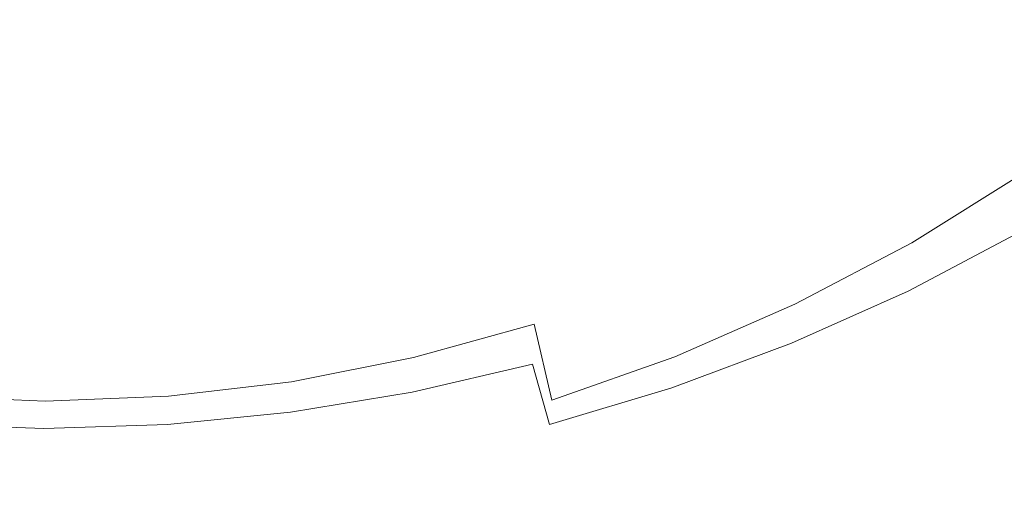
# Model space of a CAD drawing. Extents: x -229 to 230, y -460 to -1.
# Drawn here: x -2 to 88, y -411 to -366 of the extents above; entities that cross this region are included whole.
import ezdxf

# ---------------------------------------------------------------- set-up
doc = ezdxf.new("R2010")
doc.units = 0
doc.header["$LTSCALE"] = 500
doc.header["$MEASUREMENT"] = 0
doc.layers.add('NOVOTERM_CERAMIKA_SZARY', color=7, linetype='Continuous')

msp = doc.modelspace()

# ---------------------------------------------------------------- linework, layer by layer
at = {"layer": 'NOVOTERM_CERAMIKA_SZARY', "lineweight": 0}
for points, invisible_edges in [([(36.231, -352.236, 70.673), (27.494, -354.795, 70.673), (29.442, -367.927, 74.971), (38.875, -365.185, 74.971)], 15), ([(60.788, -368.301, 80.496), (70.191, -363.081, 80.496), (66.039, -352.497, 74.971), (57.214, -357.457, 74.971)], 15), ([(27.494, -354.795, 70.673), (18.643, -356.639, 70.673), (19.888, -369.903, 74.971), (29.442, -367.927, 74.971)], 15), ([(18.643, -356.639, 70.673), (9.718, -357.755, 70.673), (10.252, -371.1, 74.971), (19.888, -369.903, 74.971)], 15), ([(51.126, -372.757, 80.496), (60.788, -368.301, 80.496), (57.214, -357.457, 74.971), (48.145, -361.69, 74.971)], 15), ([(73.88, -372.266, 86.967), (83.475, -366.072, 86.967), (79.293, -357.113, 80.496), (70.191, -363.081, 80.496)], 15), ([(-8.207, -357.755, 70.673), (-9.099, -371.1, 74.971), (0.577, -371.503, 74.971), (0.755, -358.132, 70.673)], 15), ([(9.718, -357.755, 70.673), (0.755, -358.132, 70.673), (0.577, -371.503, 74.971), (10.252, -371.1, 74.971)], 15), ([(65.465, -362.357, 31.577), (73.992, -357.852, 31.577), (77.282, -363.914, 35.544), (68.377, -368.619, 35.544)], 15), ([(36.689, -365.825, 28.01), (27.678, -367.909, 28.01), (26.491, -361.485, 24.791), (35.118, -359.49, 24.791)], 15), ([(85.849, -358.63, 35.544), (89.529, -364.382, 39.959), (80.595, -369.892, 39.959), (77.282, -363.914, 35.544)], 15), ([(96.808, -366.668, 94.101), (92.706, -359.114, 86.967), (83.475, -366.072, 86.967), (87.16, -373.809, 94.101)], 15), ([(45.545, -363.168, 28.01), (54.208, -359.95, 28.01), (56.655, -366.297, 31.577), (47.603, -369.66, 31.577)], 15), ([(27.678, -367.909, 28.01), (18.551, -369.411, 28.01), (17.753, -362.923, 24.791), (26.491, -361.485, 24.791)], 15), ([(41.248, -376.435, 80.496), (51.126, -372.757, 80.496), (48.145, -361.69, 74.971), (38.875, -365.185, 74.971)], 15), ([(18.551, -369.411, 28.01), (9.346, -370.321, 28.01), (8.94, -363.794, 24.791), (17.753, -362.923, 24.791)], 15), ([(56.655, -366.297, 31.577), (65.465, -362.357, 31.577), (68.377, -368.619, 35.544), (59.176, -372.733, 35.544)], 15), ([(63.966, -377.683, 86.967), (73.88, -372.266, 86.967), (70.191, -363.081, 80.496), (60.788, -368.301, 80.496)], 15), ([(-9.141, -370.321, 28.01), (-8.759, -363.794, 24.791), (0.091, -364.088, 24.791), (0.103, -370.627, 28.01)], 15), ([(9.346, -370.321, 28.01), (0.103, -370.627, 28.01), (0.091, -364.088, 24.791), (8.94, -363.794, 24.791)], 15), ([(36.689, -365.825, 28.01), (45.545, -363.168, 28.01), (47.603, -369.66, 31.577), (38.348, -372.436, 31.577)], 15), ([(68.377, -368.619, 35.544), (77.282, -363.914, 35.544), (80.595, -369.892, 39.959), (71.309, -374.798, 39.959)], 15), ([(89.529, -364.382, 39.959), (93.154, -369.889, 44.871), (83.859, -375.622, 44.871), (80.595, -369.892, 39.959)], 15), ([(36.689, -365.825, 28.01), (38.348, -372.436, 31.577), (28.931, -374.614, 31.577), (27.678, -367.909, 28.01)], 15), ([(41.248, -376.435, 80.496), (38.875, -365.185, 74.971), (29.442, -367.927, 74.971), (31.197, -379.32, 80.496)], 15), ([(47.603, -369.66, 31.577), (56.655, -366.297, 31.577), (59.176, -372.733, 35.544), (49.722, -376.246, 35.544)], 15), ([(77.132, -380.167, 94.101), (87.16, -373.809, 94.101), (83.475, -366.072, 86.967), (73.88, -372.266, 86.967)], 15), ([(100.39, -373.166, 101.615), (96.808, -366.668, 94.101), (87.16, -373.809, 94.101), (90.38, -380.432, 101.615)], 15), ([(27.678, -367.909, 28.01), (28.931, -374.614, 31.577), (19.393, -376.184, 31.577), (18.551, -369.411, 28.01)], 15), ([(31.197, -379.32, 80.496), (29.442, -367.927, 74.971), (19.888, -369.903, 74.971), (21.017, -381.4, 80.496)], 15), ([(53.779, -382.307, 86.967), (63.966, -377.683, 86.967), (60.788, -368.301, 80.496), (51.126, -372.757, 80.496)], 15), ([(18.551, -369.411, 28.01), (19.393, -376.184, 31.577), (9.775, -377.134, 31.577), (9.346, -370.321, 28.01)], 15), ([(59.176, -372.733, 35.544), (68.377, -368.619, 35.544), (71.309, -374.798, 39.959), (61.715, -379.088, 39.959)], 15), ([(-9.141, -370.321, 28.01), (0.103, -370.627, 28.01), (0.115, -377.454, 31.577), (-9.544, -377.134, 31.577)], 15), ([(9.346, -370.321, 28.01), (9.775, -377.134, 31.577), (0.115, -377.454, 31.577), (0.103, -370.627, 28.01)], 15), ([(21.017, -381.4, 80.496), (19.888, -369.903, 74.971), (10.252, -371.1, 74.971), (10.75, -382.659, 80.496)], 15), ([(38.348, -372.436, 31.577), (47.603, -369.66, 31.577), (49.722, -376.246, 35.544), (40.057, -379.145, 35.544)], 15), ([(71.309, -374.798, 39.959), (80.595, -369.892, 39.959), (83.859, -375.622, 44.871), (74.198, -380.727, 44.871)], 15), ([(96.643, -374.994, 50.331), (87.001, -380.941, 50.331), (83.859, -375.622, 44.871), (93.154, -369.889, 44.871)], 15), ([(-9.87, -382.659, 80.496), (0.44, -383.084, 80.496), (0.577, -371.503, 74.971), (-9.099, -371.1, 74.971)], 15), ([(10.75, -382.659, 80.496), (10.252, -371.1, 74.971), (0.577, -371.503, 74.971), (0.44, -383.084, 80.496)], 15), ([(38.348, -372.436, 31.577), (40.057, -379.145, 35.544), (30.222, -381.42, 35.544), (28.931, -374.614, 31.577)], 15), ([(43.364, -386.124, 86.967), (53.779, -382.307, 86.967), (51.126, -372.757, 80.496), (41.248, -376.435, 80.496)], 15), ([(49.722, -376.246, 35.544), (59.176, -372.733, 35.544), (61.715, -379.088, 39.959), (51.857, -382.751, 39.959)], 15), ([(66.77, -385.727, 94.101), (77.132, -380.167, 94.101), (73.88, -372.266, 86.967), (63.966, -377.683, 86.967)], 15), ([(79.975, -386.902, 101.615), (90.38, -380.432, 101.615), (87.16, -373.809, 94.101), (77.132, -380.167, 94.101)], 15), ([(28.931, -374.614, 31.577), (30.222, -381.42, 35.544), (20.262, -383.059, 35.544), (19.393, -376.184, 31.577)], 15), ([(61.715, -379.088, 39.959), (71.309, -374.798, 39.959), (74.198, -380.727, 44.871), (64.216, -385.19, 44.871)], 15), ([(76.978, -386.237, 50.331), (74.198, -380.727, 44.871), (83.859, -375.622, 44.871), (87.001, -380.941, 50.331)], 15), ([(99.983, -379.723, 56.305), (90.008, -385.876, 56.305), (87.001, -380.941, 50.331), (96.643, -374.994, 50.331)], 15), ([(19.393, -376.184, 31.577), (20.262, -383.059, 35.544), (10.216, -384.051, 35.544), (9.775, -377.134, 31.577)], 15), ([(43.364, -386.124, 86.967), (41.248, -376.435, 80.496), (31.197, -379.32, 80.496), (32.768, -389.119, 86.967)], 15), ([(40.057, -379.145, 35.544), (49.722, -376.246, 35.544), (51.857, -382.751, 39.959), (41.778, -385.774, 39.959)], 15), ([(-9.544, -377.134, 31.577), (0.115, -377.454, 31.577), (0.129, -384.386, 35.544), (-9.959, -384.051, 35.544)], 15), ([(9.775, -377.134, 31.577), (10.216, -384.051, 35.544), (0.129, -384.386, 35.544), (0.115, -377.454, 31.577)], 15), ([(56.123, -390.473, 94.101), (66.77, -385.727, 94.101), (63.966, -377.683, 86.967), (53.779, -382.307, 86.967)], 15), ([(32.768, -389.119, 86.967), (31.197, -379.32, 80.496), (21.017, -381.4, 80.496), (22.035, -391.277, 86.967)], 15), ([(40.057, -379.145, 35.544), (41.778, -385.774, 39.959), (31.523, -388.146, 39.959), (30.222, -381.42, 35.544)], 15), ([(51.857, -382.751, 39.959), (61.715, -379.088, 39.959), (64.216, -385.19, 44.871), (53.959, -389.001, 44.871)], 15), ([(69.225, -392.56, 101.615), (79.975, -386.902, 101.615), (77.132, -380.167, 94.101), (66.77, -385.727, 94.101)], 15), ([(66.623, -390.867, 50.331), (64.216, -385.19, 44.871), (74.198, -380.727, 44.871), (76.978, -386.237, 50.331)], 15), ([(79.64, -391.354, 56.305), (76.978, -386.237, 50.331), (87.001, -380.941, 50.331), (90.008, -385.876, 56.305)], 15), ([(79.975, -386.902, 101.615), (82.439, -392.587, 109.227), (93.168, -386.047, 109.227), (90.38, -380.432, 101.615)], 3), ([(22.035, -391.277, 86.967), (21.017, -381.4, 80.496), (10.75, -382.659, 80.496), (11.211, -392.584, 86.967)], 15), ([(30.222, -381.42, 35.544), (31.523, -388.146, 39.959), (21.136, -389.856, 39.959), (20.262, -383.059, 35.544)], 15), ([(-10.529, -392.584, 86.967), (0.341, -393.024, 86.967), (0.44, -383.084, 80.496), (-9.87, -382.659, 80.496)], 15), ([(11.211, -392.584, 86.967), (10.75, -382.659, 80.496), (0.44, -383.084, 80.496), (0.341, -393.024, 86.967)], 15), ([(41.778, -385.774, 39.959), (51.857, -382.751, 39.959), (53.959, -389.001, 44.871), (43.473, -392.146, 44.871)], 15), ([(45.239, -394.391, 94.101), (56.123, -390.473, 94.101), (53.779, -382.307, 86.967), (43.364, -386.124, 86.967)], 15), ([(20.262, -383.059, 35.544), (21.136, -389.856, 39.959), (10.661, -390.891, 39.959), (10.216, -384.051, 35.544)], 15), ([(-9.959, -384.051, 35.544), (0.129, -384.386, 35.544), (0.142, -391.24, 39.959), (-10.377, -390.891, 39.959)], 15), ([(10.216, -384.051, 35.544), (10.661, -390.891, 39.959), (0.142, -391.24, 39.959), (0.129, -384.386, 35.544)], 15), ([(55.983, -394.82, 50.331), (53.959, -389.001, 44.871), (64.216, -385.19, 44.871), (66.623, -390.867, 50.331)], 15), ([(58.178, -397.39, 101.615), (69.225, -392.56, 101.615), (66.77, -385.727, 94.101), (56.123, -390.473, 94.101)], 15), ([(41.778, -385.774, 39.959), (43.473, -392.146, 44.871), (32.804, -394.614, 44.871), (31.523, -388.146, 39.959)], 15), ([(45.239, -394.391, 94.101), (43.364, -386.124, 86.967), (32.768, -389.119, 86.967), (34.164, -397.465, 94.101)], 15), ([(68.928, -396.144, 56.305), (66.623, -390.867, 50.331), (76.978, -386.237, 50.331), (79.64, -391.354, 56.305)], 15), ([(82.174, -396.104, 62.76), (79.64, -391.354, 56.305), (90.008, -385.876, 56.305), (92.871, -390.452, 62.76)], 13), ([(82.439, -392.587, 109.227), (84.551, -397.339, 116.655), (95.557, -390.761, 116.655), (93.168, -386.047, 109.227)], 15), ([(69.225, -392.56, 101.615), (71.354, -398.306, 109.227), (82.439, -392.587, 109.227), (79.975, -386.902, 101.615)], 7), ([(31.523, -388.146, 39.959), (32.804, -394.614, 44.871), (21.997, -396.393, 44.871), (21.136, -389.856, 39.959)], 15), ([(34.164, -397.465, 94.101), (32.768, -389.119, 86.967), (22.035, -391.277, 86.967), (22.946, -399.681, 94.101)], 15), ([(45.105, -398.083, 50.331), (43.473, -392.146, 44.871), (53.959, -389.001, 44.871), (55.983, -394.82, 50.331)], 15), ([(21.136, -389.856, 39.959), (21.997, -396.393, 44.871), (11.099, -397.469, 44.871), (10.661, -390.891, 39.959)], 15), ([(-10.377, -390.891, 39.959), (0.142, -391.24, 39.959), (0.155, -397.832, 44.871), (-10.79, -397.469, 44.871)], 15), ([(10.661, -390.891, 39.959), (11.099, -397.469, 44.871), (0.155, -397.832, 44.871), (0.142, -391.24, 39.959)], 15), ([(46.885, -401.376, 101.615), (58.178, -397.39, 101.615), (56.123, -390.473, 94.101), (45.239, -394.391, 94.101)], 7), ([(57.92, -400.233, 56.305), (55.983, -394.82, 50.331), (66.623, -390.867, 50.331), (68.928, -396.144, 56.305)], 15), ([(84.569, -400.513, 69.664), (82.174, -396.104, 62.76), (92.871, -390.452, 62.76), (95.577, -394.697, 69.664)], 15), ([(84.551, -397.339, 116.655), (86.34, -401.274, 123.616), (97.578, -394.68, 123.616), (95.557, -390.761, 116.655)], 15), ([(22.946, -399.681, 94.101), (22.035, -391.277, 86.967), (11.211, -392.584, 86.967), (11.634, -401.022, 94.101)], 15), ([(71.121, -401.046, 62.76), (68.928, -396.144, 56.305), (79.64, -391.354, 56.305), (82.174, -396.104, 62.76)], 13), ([(-11.087, -401.022, 94.101), (0.273, -401.474, 94.101), (0.341, -393.024, 86.967), (-10.529, -392.584, 86.967)], 15), ([(11.634, -401.022, 94.101), (11.211, -392.584, 86.967), (0.341, -393.024, 86.967), (0.273, -401.474, 94.101)], 15), ([(45.105, -398.083, 50.331), (34.037, -400.643, 50.331), (32.804, -394.614, 44.871), (43.473, -392.146, 44.871)], 15), ([(58.178, -397.39, 101.615), (59.963, -403.188, 109.227), (71.354, -398.306, 109.227), (69.225, -392.56, 101.615)], 7), ([(71.354, -398.306, 109.227), (73.18, -403.091, 116.655), (84.551, -397.339, 116.655), (82.439, -392.587, 109.227)], 15), ([(34.037, -400.643, 50.331), (22.826, -402.488, 50.331), (21.997, -396.393, 44.871), (32.804, -394.614, 44.871)], 15), ([(46.885, -401.376, 101.615), (45.239, -394.391, 94.101), (34.164, -397.465, 94.101), (35.395, -404.505, 101.615)], 13), ([(46.667, -403.609, 56.305), (45.105, -398.083, 50.331), (55.983, -394.82, 50.331), (57.92, -400.233, 56.305)], 15), ([(84.569, -400.513, 69.664), (95.577, -394.697, 69.664), (98.116, -398.636, 76.984), (86.816, -404.606, 76.984)], 15), ([(86.34, -401.274, 123.616), (87.833, -404.509, 129.827), (99.265, -397.911, 129.827), (97.578, -394.68, 123.616)], 15), ([(22.826, -402.488, 50.331), (11.52, -403.605, 50.331), (11.099, -397.469, 44.871), (21.997, -396.393, 44.871)], 15), ([(59.765, -405.265, 62.76), (57.92, -400.233, 56.305), (68.928, -396.144, 56.305), (71.121, -401.046, 62.76)], 13), ([(73.195, -405.599, 69.664), (71.121, -401.046, 62.76), (82.174, -396.104, 62.76), (84.569, -400.513, 69.664)], 15), ([(-11.186, -403.605, 50.331), (-10.79, -397.469, 44.871), (0.155, -397.832, 44.871), (0.167, -403.982, 50.331)], 15), ([(11.52, -403.605, 50.331), (0.167, -403.982, 50.331), (0.155, -397.832, 44.871), (11.099, -397.469, 44.871)], 15), ([(35.395, -404.505, 101.615), (34.164, -397.465, 94.101), (22.946, -399.681, 94.101), (23.756, -406.759, 101.615)], 13), ([(46.885, -401.376, 101.615), (48.318, -407.218, 109.227), (59.963, -403.188, 109.227), (58.178, -397.39, 101.615)], 7), ([(73.18, -403.091, 116.655), (74.728, -407.04, 123.616), (86.34, -401.274, 123.616), (84.551, -397.339, 116.655)], 15), ([(46.667, -403.609, 56.305), (35.217, -406.257, 56.305), (34.037, -400.643, 50.331), (45.105, -398.083, 50.331)], 3), ([(59.963, -403.188, 109.227), (61.496, -408.001, 116.655), (73.18, -403.091, 116.655), (71.354, -398.306, 109.227)], 15), ([(89.059, -407.16, 135.006), (100.65, -400.561, 135.006), (99.265, -397.911, 129.827), (87.833, -404.509, 129.827)], 15), ([(86.816, -404.606, 76.984), (98.116, -398.636, 76.984), (100.476, -402.296, 84.687), (88.905, -408.409, 84.687)], 15), ([(23.756, -406.759, 101.615), (22.946, -399.681, 94.101), (11.634, -401.022, 94.101), (12.019, -408.124, 101.615)], 13), ([(48.154, -408.748, 62.76), (46.667, -403.609, 56.305), (57.92, -400.233, 56.305), (59.765, -405.265, 62.76)], 13), ([(-11.555, -408.124, 101.615), (0.232, -408.584, 101.615), (0.273, -401.474, 94.101), (-11.087, -401.022, 94.101)], 11), ([(12.019, -408.124, 101.615), (11.634, -401.022, 94.101), (0.273, -401.474, 94.101), (0.232, -408.584, 101.615)], 13), ([(35.217, -406.257, 56.305), (23.62, -408.166, 56.305), (22.826, -402.488, 50.331), (34.037, -400.643, 50.331)], 11), ([(61.508, -409.94, 69.664), (59.765, -405.265, 62.76), (71.121, -401.046, 62.76), (73.195, -405.599, 69.664)], 15), ([(73.195, -405.599, 69.664), (84.569, -400.513, 69.664), (86.816, -404.606, 76.984), (75.14, -409.827, 76.984)], 15), ([(46.885, -401.376, 101.615), (35.395, -404.505, 101.615), (36.469, -410.38, 109.227), (48.318, -407.218, 109.227)], 15), ([(74.728, -407.04, 123.616), (76.021, -410.278, 129.827), (87.833, -404.509, 129.827), (86.34, -401.274, 123.616)], 15), ([(23.62, -408.166, 56.305), (11.924, -409.321, 56.305), (11.52, -403.605, 50.331), (22.826, -402.488, 50.331)], 11), ([(-11.566, -409.321, 56.305), (-11.186, -403.605, 50.331), (0.167, -403.982, 50.331), (0.179, -409.711, 56.305)], 13), ([(11.924, -409.321, 56.305), (0.179, -409.711, 56.305), (0.167, -403.982, 50.331), (11.52, -403.605, 50.331)], 11), ([(48.154, -408.748, 62.76), (36.341, -411.48, 62.76), (35.217, -406.257, 56.305), (46.667, -403.609, 56.305)], 15), ([(48.318, -407.218, 109.227), (49.551, -412.054, 116.655), (61.496, -408.001, 116.655), (59.963, -403.188, 109.227)], 15), ([(61.496, -408.001, 116.655), (62.797, -411.962, 123.616), (74.728, -407.04, 123.616), (73.18, -403.091, 116.655)], 15), ([(35.395, -404.505, 101.615), (23.756, -406.759, 101.615), (24.468, -412.658, 109.227), (36.469, -410.38, 109.227)], 15), ([(75.14, -409.827, 76.984), (86.816, -404.606, 76.984), (88.905, -408.409, 84.687), (76.949, -413.756, 84.687)], 15), ([(77.083, -412.931, 135.006), (89.059, -407.16, 135.006), (87.833, -404.509, 129.827), (76.021, -410.278, 129.827)], 15), ([(49.56, -413.524, 69.664), (48.154, -408.748, 62.76), (59.765, -405.265, 62.76), (61.508, -409.94, 69.664)], 15), ([(61.508, -409.94, 69.664), (73.195, -405.599, 69.664), (75.14, -409.827, 76.984), (63.143, -414.284, 76.984)], 15), ([(36.341, -411.48, 62.76), (24.375, -413.45, 62.76), (23.62, -408.166, 56.305), (35.217, -406.257, 56.305)], 15), ([(23.756, -406.759, 101.615), (12.019, -408.124, 101.615), (12.365, -414.038, 109.227), (24.468, -412.658, 109.227)], 15), ([(48.318, -407.218, 109.227), (36.469, -410.38, 109.227), (37.397, -415.235, 116.655), (49.551, -412.054, 116.655)], 15), ([(62.797, -411.962, 123.616), (63.884, -415.203, 129.827), (76.021, -410.278, 129.827), (74.728, -407.04, 123.616)], 15), ([(77.94, -415.065, 139.264), (90.049, -409.294, 139.264), (89.059, -407.16, 135.006), (77.083, -412.931, 135.006)], 15), ([(-11.555, -408.124, 101.615), (-11.943, -414.038, 109.227), (0.211, -414.503, 109.227), (0.232, -408.584, 101.615)], 15), ([(12.019, -408.124, 101.615), (0.232, -408.584, 101.615), (0.211, -414.503, 109.227), (12.365, -414.038, 109.227)], 15), ([(24.375, -413.45, 62.76), (12.308, -414.642, 62.76), (11.924, -409.321, 56.305), (23.62, -408.166, 56.305)], 15), ([(49.551, -412.054, 116.655), (50.599, -416.025, 123.616), (62.797, -411.962, 123.616), (61.496, -408.001, 116.655)], 15), ([(49.56, -413.524, 69.664), (37.403, -416.336, 69.664), (36.341, -411.48, 62.76), (48.154, -408.748, 62.76)], 15), ([(76.949, -413.756, 84.687), (88.905, -408.409, 84.687), (90.825, -411.949, 92.74), (78.612, -417.41, 92.74)], 15), ([(78.618, -416.747, 142.714), (90.832, -410.977, 142.714), (90.049, -409.294, 139.264), (77.94, -415.065, 139.264)], 15), ([(-11.927, -414.642, 62.76), (-11.566, -409.321, 56.305), (0.179, -409.711, 56.305), (0.19, -415.044, 62.76)], 15), ([(12.308, -414.642, 62.76), (0.19, -415.044, 62.76), (0.179, -409.711, 56.305), (11.924, -409.321, 56.305)], 15), ([(49.56, -413.524, 69.664), (61.508, -409.94, 69.664), (63.143, -414.284, 76.984), (50.879, -417.963, 76.984)], 15), ([(63.143, -414.284, 76.984), (75.14, -409.827, 76.984), (76.949, -413.756, 84.687), (64.664, -418.319, 84.687)], 15), ([(36.469, -410.38, 109.227), (24.468, -412.658, 109.227), (25.087, -417.526, 116.655), (37.397, -415.235, 116.655)], 15), ([(64.777, -417.858, 135.006), (77.083, -412.931, 135.006), (76.021, -410.278, 129.827), (63.884, -415.203, 129.827)], 15)]:
    msp.add_3dface(points, dxfattribs=dict(at, invisible_edges=invisible_edges))

doc.saveas('drawing.dxf')
